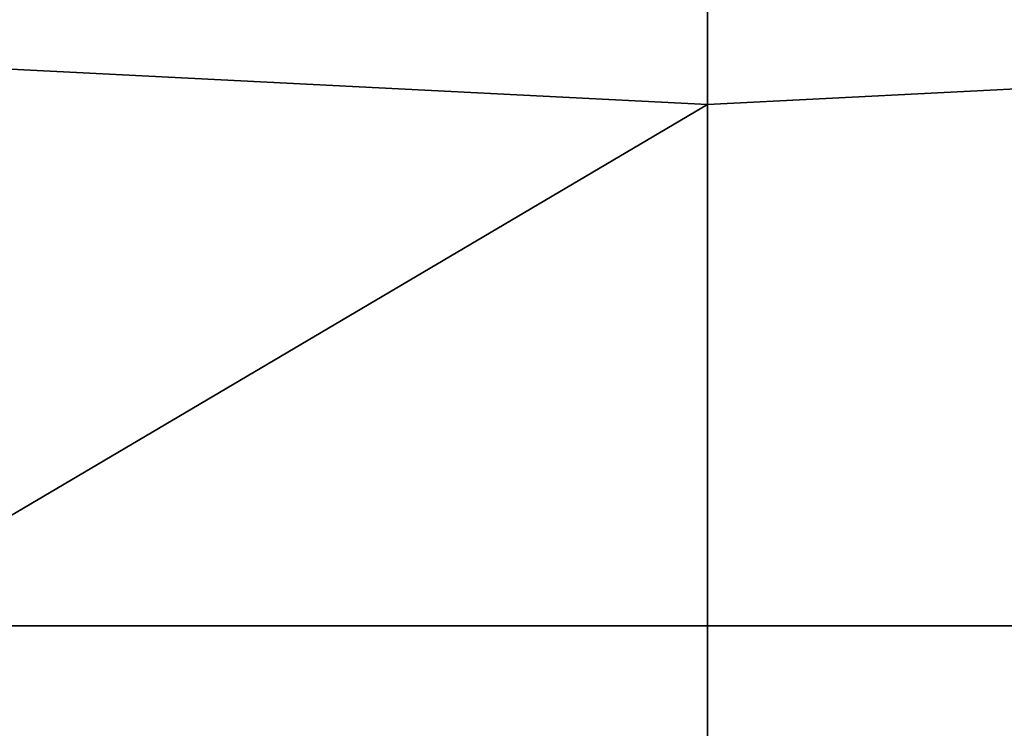
# Model space of a CAD drawing. Units: millimetres. Extents: x -450 to 450, y -1000 to 10.
# Drawn here: x -68 to 29, y -510 to -440 of the extents above; entities that cross this region are included whole.
import ezdxf

# ---------------------------------------------------------------- set-up
doc = ezdxf.new("R2010")
doc.units = ezdxf.units.MM
doc.header["$LTSCALE"] = 52.148148
for name, color, linetype in [('194', 7, 'CONTINUOUS'), ('245', 7, 'CONTINUOUS'), ('63', 7, 'CONTINUOUS')]:
    doc.layers.add(name, color=color, linetype=linetype)

msp = doc.modelspace()

# ---------------------------------------------------------------- linework, layer by layer
at = {"layer": '194', "linetype": 'Continuous'}
for points in [[(-450, -500), (-450, -2.997), (-26.45, -286.406), (-450, -500)], [(450, -2.997), (450, -500), (26.45, -213.594), (450, -2.997)], [(26.45, -213.594), (450, -500), (42.798, -236.095), (26.45, -213.594)], [(42.798, -263.905), (450, -500), (26.45, -286.406), (42.798, -263.905)], [(450, -500), (-450, -500), (-26.45, -286.406), (450, -500)], [(0, -295), (450, -500), (-26.45, -286.406), (0, -295)], [(26.45, -286.406), (450, -500), (0, -295), (26.45, -286.406)], [(450, -500), (450, -997.003), (-450, -500), (450, -500)], [(-450, -500), (450, -997.003), (-450, -997.003), (-450, -500)]]:
    msp.add_3dface(points, dxfattribs=at)
at = {"layer": '245', "linetype": 'Continuous'}
for points in [[(0.006, -363.724, 17.43), (0, -448.605, 17.989), (198.5, -438.538, 19.841), (0.006, -363.724, 17.43)], [(0, -448.605, 17.989), (0, -532.84, 19.729), (198.5, -438.538, 19.841), (0, -448.605, 17.989)], [(198.5, -438.538, 19.841), (0, -532.84, 19.729), (198.5, -565.616, 22.461), (198.5, -438.538, 19.841)]]:
    msp.add_3dface(points, dxfattribs=at)
at = {"layer": '63', "linetype": 'Continuous'}
for points in [[(0.006, -363.724, 17.43), (-198.5, -438.538, 19.841), (0, -448.605, 17.989), (0.006, -363.724, 17.43)], [(-198.5, -438.538, 19.841), (-198.5, -565.615, 22.461), (0, -448.605, 17.989), (-198.5, -438.538, 19.841)], [(0, -448.605, 17.989), (-198.5, -565.615, 22.461), (0, -532.84, 19.729), (0, -448.605, 17.989)]]:
    msp.add_3dface(points, dxfattribs=at)

doc.saveas('drawing.dxf')
